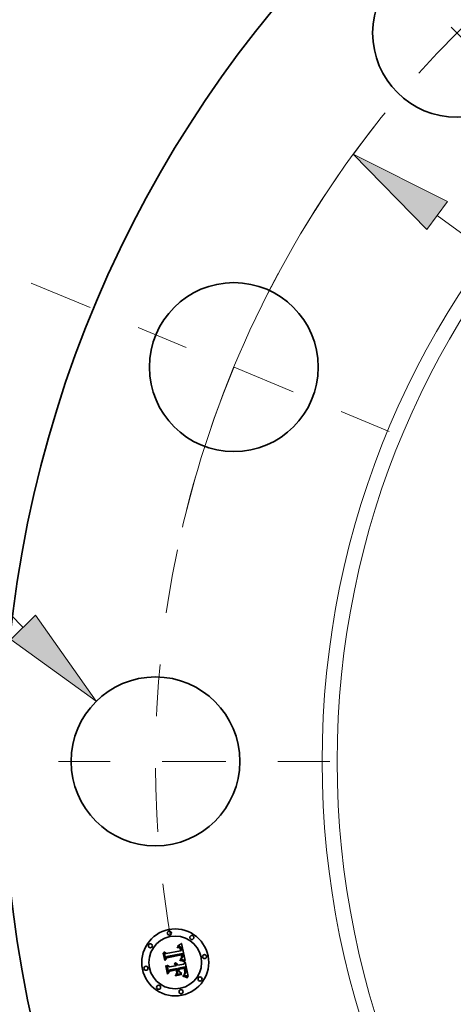
# Model space of a CAD drawing. Extents: x 0 to 10.8, y 0 to 8.3.
# Drawn here: x 1.3 to 2.1, y 5.3 to 7.2 of the extents above; entities that cross this region are included whole.
import ezdxf

# ---------------------------------------------------------------- set-up
doc = ezdxf.new("R2010")
doc.units = 0
doc.header["$MEASUREMENT"] = 0
doc.linetypes.add('DASHDOT', pattern=[18.5, 12, -3, 0.5, -3])
doc.layers.get('0').update_dxf_attribs({"lineweight": 13})

# ---------------------------------------------------------------- blocks, each defined once
blk = doc.blocks.new('BLOCK9')
at = {"color": 7, "lineweight": 13, "ltscale": 0.03937}
blk.add_line((-8.6049, 0.9918), (-9.3119, 1.7073), dxfattribs=at)
blk.add_lwpolyline([(-8.6961, 0.9017), (-8.0643, 0.4446), (-8.5137, 1.0819)], close=True, dxfattribs=at)
blk.add_solid([(-8.6961, 0.9017), (-8.0643, 0.4446), (-8.6961, 0.9017), (-8.5137, 1.0819)], dxfattribs=at)
blk = doc.blocks.new('BLOCK10')
at = {"color": 7, "lineweight": 13, "ltscale": 0.03937}
blk.add_line((-5.5385, 4.0407), (5.5385, -4.0407), dxfattribs=at)
blk.add_lwpolyline([(-5.4629, 4.1442), (-6.1599, 4.494), (-5.614, 3.9371)], close=True, dxfattribs=at)
blk.add_arc((0, 0), 7.625, 141.61127, 165.87993, dxfattribs=at)
blk.add_solid([(-5.4629, 4.1442), (-6.1599, 4.494), (-5.4629, 4.1442), (-5.614, 3.9371)], dxfattribs=at)
blk = doc.blocks.new('BLOCK11')
at = {"color": 7, "linetype": 'DASHDOT', "lineweight": 13, "ltscale": 0.03937}
blk.add_line((-9.2013, 0), (-6.0487, 0), dxfattribs=at)
blk.add_arc((0, 0), 7.625, 168.15558, 191.84442, dxfattribs=at)
blk = doc.blocks.new('BLOCK12')
at = {"color": 7, "linetype": 'DASHDOT', "lineweight": 13, "ltscale": 0.03937}
blk.add_line((-8.5445, 3.5392), (-5.5447, 2.2967), dxfattribs=at)
blk.add_arc((0, 0), 7.625, 145.30065, 169.69936, dxfattribs=at)
blk = doc.blocks.new('BLOCK13')
at = {"color": 7, "linetype": 'DASHDOT', "lineweight": 13, "ltscale": 0.03937}
blk.add_line((-6.5841, 6.5841), (-4.1993, 4.1993), dxfattribs=at)
blk.add_arc((0, 0), 7.625, 122.32861, 147.67139, dxfattribs=at)

msp = doc.modelspace()

# ---------------------------------------------------------------- linework, layer by layer
at = {"color": 7, "lineweight": 35, "ltscale": 2.54283e-05}
msp.add_line((1.6021, 5.3992), (1.6029, 5.3998), dxfattribs=at)
at = {"color": 7, "lineweight": 35, "ltscale": 2.61184e-05}
msp.add_line((1.6029, 5.3998), (1.6037, 5.4005), dxfattribs=at)
at = {"color": 7, "lineweight": 35, "ltscale": 2.68099e-05}
msp.add_line((1.6037, 5.4005), (1.6045, 5.4011), dxfattribs=at)
at = {"color": 7, "lineweight": 35, "ltscale": 0.000842273}
msp.add_line((1.6045, 5.4011), (1.6114, 5.3682), dxfattribs=at)
at = {"color": 7, "lineweight": 35, "ltscale": 2.494e-05}
msp.add_line((1.5694, 5.3822), (1.5701, 5.383), dxfattribs=at)
at = {"color": 7, "lineweight": 35, "ltscale": 0.000359249}
msp.add_line((1.5723, 5.3681), (1.5694, 5.3822), dxfattribs=at)
at = {"color": 7, "lineweight": 35, "ltscale": 0.000336755}
msp.add_line((1.5701, 5.383), (1.5727, 5.3698), dxfattribs=at)
at = {"color": 7, "lineweight": 35, "ltscale": 0.000321282}
msp.add_line((1.5738, 5.3719), (1.5713, 5.3845), dxfattribs=at)
at = {"color": 7, "lineweight": 35, "ltscale": 0.000128268}
msp.add_line((1.5713, 5.3845), (1.5753, 5.3813), dxfattribs=at)
at = {"color": 7, "lineweight": 35, "ltscale": 0.000699514}
msp.add_line((1.5753, 5.3813), (1.6028, 5.3867), dxfattribs=at)
at = {"color": 7, "lineweight": 35, "ltscale": 0.000762136}
msp.add_line((1.6062, 5.3813), (1.5762, 5.3757), dxfattribs=at)
at = {"color": 7, "lineweight": 35, "ltscale": 1.82813e-05}
msp.add_line((1.5963, 5.3931), (1.5961, 5.3939), dxfattribs=at)
at = {"color": 7, "lineweight": 35, "ltscale": 1.60549e-05}
msp.add_line((1.5961, 5.3939), (1.5968, 5.3939), dxfattribs=at)
at = {"color": 7, "lineweight": 35, "ltscale": 1.3981e-05}
msp.add_line((1.5968, 5.3932), (1.5963, 5.3931), dxfattribs=at)
at = {"color": 7, "lineweight": 35, "ltscale": 2.47026e-05}
msp.add_line((1.5968, 5.3954), (1.5974, 5.3962), dxfattribs=at)
at = {"color": 7, "lineweight": 35, "ltscale": 1.71046e-05}
msp.add_line((1.5975, 5.3955), (1.5968, 5.3954), dxfattribs=at)
at = {"color": 7, "lineweight": 35, "ltscale": 1.514e-05}
msp.add_line((1.5968, 5.3939), (1.5974, 5.3939), dxfattribs=at)
at = {"color": 7, "lineweight": 35, "ltscale": 1.31791e-05}
msp.add_line((1.5974, 5.3932), (1.5968, 5.3932), dxfattribs=at)
at = {"color": 7, "lineweight": 35, "ltscale": 2.14086e-05}
msp.add_line((1.5974, 5.3962), (1.5982, 5.3966), dxfattribs=at)
at = {"color": 7, "lineweight": 35, "ltscale": 1.42516e-05}
msp.add_line((1.5974, 5.3939), (1.598, 5.3939), dxfattribs=at)
at = {"color": 7, "lineweight": 35, "ltscale": 1.24061e-05}
msp.add_line((1.5979, 5.3932), (1.5974, 5.3932), dxfattribs=at)
at = {"color": 7, "lineweight": 35, "ltscale": 1.6163e-05}
msp.add_line((1.5981, 5.3956), (1.5975, 5.3955), dxfattribs=at)
at = {"color": 7, "lineweight": 35, "ltscale": 1.167e-05}
msp.add_line((1.5983, 5.3932), (1.5979, 5.3932), dxfattribs=at)
at = {"color": 7, "lineweight": 35, "ltscale": 1.3407e-05}
msp.add_line((1.598, 5.3939), (1.5985, 5.3939), dxfattribs=at)
at = {"color": 7, "lineweight": 35, "ltscale": 1.52536e-05}
msp.add_line((1.5987, 5.3956), (1.5981, 5.3956), dxfattribs=at)
at = {"color": 7, "lineweight": 35, "ltscale": 2.20585e-05}
msp.add_line((1.5982, 5.3966), (1.5989, 5.3971), dxfattribs=at)
at = {"color": 7, "lineweight": 35, "ltscale": 1.09829e-05}
msp.add_line((1.5988, 5.3932), (1.5983, 5.3932), dxfattribs=at)
at = {"color": 7, "lineweight": 35, "ltscale": 1.26073e-05}
msp.add_line((1.5985, 5.3939), (1.599, 5.3938), dxfattribs=at)
at = {"color": 7, "lineweight": 35, "ltscale": 1.44066e-05}
msp.add_line((1.5993, 5.3956), (1.5987, 5.3956), dxfattribs=at)
at = {"color": 7, "lineweight": 35, "ltscale": 2.00786e-05}
msp.add_line((1.5995, 5.393), (1.5988, 5.3932), dxfattribs=at)
at = {"color": 7, "lineweight": 35, "ltscale": 2.27114e-05}
msp.add_line((1.5989, 5.3971), (1.5997, 5.3976), dxfattribs=at)
at = {"color": 7, "lineweight": 35, "ltscale": 1.18561e-05}
msp.add_line((1.599, 5.3938), (1.5995, 5.3937), dxfattribs=at)
at = {"color": 7, "lineweight": 35, "ltscale": 1.36115e-05}
msp.add_line((1.5998, 5.3955), (1.5993, 5.3956), dxfattribs=at)
at = {"color": 7, "lineweight": 35, "ltscale": 1.11715e-05}
msp.add_line((1.5995, 5.3937), (1.5999, 5.3936), dxfattribs=at)
at = {"color": 7, "lineweight": 35, "ltscale": 1.80363e-05}
msp.add_line((1.6002, 5.3927), (1.5995, 5.393), dxfattribs=at)
at = {"color": 7, "lineweight": 35, "ltscale": 2.33768e-05}
msp.add_line((1.5997, 5.3976), (1.6005, 5.3981), dxfattribs=at)
at = {"color": 7, "lineweight": 35, "ltscale": 1.28855e-05}
msp.add_line((1.6003, 5.3954), (1.5998, 5.3955), dxfattribs=at)
at = {"color": 7, "lineweight": 35, "ltscale": 1.05779e-05}
msp.add_line((1.5999, 5.3936), (1.6003, 5.3935), dxfattribs=at)
at = {"color": 7, "lineweight": 35, "ltscale": 1.69366e-05}
msp.add_line((1.6008, 5.3923), (1.6002, 5.3927), dxfattribs=at)
at = {"color": 7, "lineweight": 35, "ltscale": 1.22613e-05}
msp.add_line((1.6008, 5.3953), (1.6003, 5.3954), dxfattribs=at)
at = {"color": 7, "lineweight": 35, "ltscale": 1.0059e-05}
msp.add_line((1.6003, 5.3935), (1.6006, 5.3933), dxfattribs=at)
at = {"color": 7, "lineweight": 35, "ltscale": 2.40503e-05}
msp.add_line((1.6005, 5.3981), (1.6012, 5.3986), dxfattribs=at)
at = {"color": 7, "lineweight": 35, "ltscale": 1.92617e-05}
msp.add_line((1.6006, 5.3933), (1.6013, 5.3928), dxfattribs=at)
at = {"color": 7, "lineweight": 35, "ltscale": 1.17137e-05}
msp.add_line((1.6012, 5.3951), (1.6008, 5.3953), dxfattribs=at)
at = {"color": 7, "lineweight": 35, "ltscale": 1.80515e-05}
msp.add_line((1.6012, 5.3917), (1.6008, 5.3923), dxfattribs=at)
at = {"color": 7, "lineweight": 35, "ltscale": 2.47403e-05}
msp.add_line((1.6012, 5.3986), (1.6021, 5.3992), dxfattribs=at)
at = {"color": 7, "lineweight": 35, "ltscale": 1.12963e-05}
msp.add_line((1.6016, 5.3949), (1.6012, 5.3951), dxfattribs=at)
at = {"color": 7, "lineweight": 35, "ltscale": 9.76447e-06}
msp.add_line((1.6015, 5.3914), (1.6012, 5.3917), dxfattribs=at)
at = {"color": 7, "lineweight": 35, "ltscale": 9.96495e-06}
msp.add_line((1.6013, 5.3928), (1.6015, 5.3926), dxfattribs=at)
at = {"color": 7, "lineweight": 35, "ltscale": 1.04321e-05}
msp.add_line((1.6015, 5.3926), (1.6018, 5.3922), dxfattribs=at)
at = {"color": 7, "lineweight": 35, "ltscale": 1.03701e-05}
msp.add_line((1.6017, 5.3911), (1.6015, 5.3914), dxfattribs=at)
at = {"color": 7, "lineweight": 35, "ltscale": 1.09977e-05}
msp.add_line((1.602, 5.3947), (1.6016, 5.3949), dxfattribs=at)
at = {"color": 7, "lineweight": 35, "ltscale": 1.10178e-05}
msp.add_line((1.6018, 5.3907), (1.6017, 5.3911), dxfattribs=at)
at = {"color": 7, "lineweight": 35, "ltscale": 1.09673e-05}
msp.add_line((1.6018, 5.3922), (1.6021, 5.3919), dxfattribs=at)
at = {"color": 7, "lineweight": 35, "ltscale": 1.17254e-05}
msp.add_line((1.602, 5.3902), (1.6018, 5.3907), dxfattribs=at)
at = {"color": 7, "lineweight": 35, "ltscale": 1.10345e-05}
msp.add_line((1.6024, 5.3944), (1.602, 5.3947), dxfattribs=at)
at = {"color": 7, "lineweight": 35, "ltscale": 1.24737e-05}
msp.add_line((1.6022, 5.3897), (1.602, 5.3902), dxfattribs=at)
at = {"color": 7, "lineweight": 35, "ltscale": 1.15966e-05}
msp.add_line((1.6021, 5.3919), (1.6023, 5.3915), dxfattribs=at)
at = {"color": 7, "lineweight": 35, "ltscale": 1.32579e-05}
msp.add_line((1.6023, 5.3892), (1.6022, 5.3897), dxfattribs=at)
at = {"color": 7, "lineweight": 35, "ltscale": 1.23039e-05}
msp.add_line((1.6023, 5.3915), (1.6025, 5.391), dxfattribs=at)
at = {"color": 7, "lineweight": 35, "ltscale": 1.40625e-05}
msp.add_line((1.6024, 5.3887), (1.6023, 5.3892), dxfattribs=at)
at = {"color": 7, "lineweight": 35, "ltscale": 1.14118e-05}
msp.add_line((1.6027, 5.3941), (1.6024, 5.3944), dxfattribs=at)
at = {"color": 7, "lineweight": 35, "ltscale": 4.99153e-05}
msp.add_line((1.6028, 5.3867), (1.6024, 5.3887), dxfattribs=at)
at = {"color": 7, "lineweight": 35, "ltscale": 1.30577e-05}
msp.add_line((1.6025, 5.391), (1.6027, 5.3905), dxfattribs=at)
at = {"color": 7, "lineweight": 35, "ltscale": 1.19148e-05}
msp.add_line((1.603, 5.3937), (1.6027, 5.3941), dxfattribs=at)
at = {"color": 7, "lineweight": 35, "ltscale": 1.38521e-05}
msp.add_line((1.6027, 5.3905), (1.6028, 5.39), dxfattribs=at)
at = {"color": 7, "lineweight": 35, "ltscale": 1.47055e-05}
msp.add_line((1.6028, 5.39), (1.603, 5.3894), dxfattribs=at)
at = {"color": 7, "lineweight": 35, "ltscale": 1.251e-05}
msp.add_line((1.6033, 5.3933), (1.603, 5.3937), dxfattribs=at)
at = {"color": 7, "lineweight": 35, "ltscale": 1.55741e-05}
msp.add_line((1.603, 5.3894), (1.6031, 5.3888), dxfattribs=at)
at = {"color": 7, "lineweight": 35, "ltscale": 4.21843e-05}
msp.add_line((1.6031, 5.3888), (1.6034, 5.3872), dxfattribs=at)
at = {"color": 7, "lineweight": 35, "ltscale": 1.3209e-05}
msp.add_line((1.6035, 5.3928), (1.6033, 5.3933), dxfattribs=at)
at = {"color": 7, "lineweight": 35, "ltscale": 3.53038e-05}
msp.add_line((1.6034, 5.3872), (1.6048, 5.3871), dxfattribs=at)
at = {"color": 7, "lineweight": 35, "ltscale": 1.39805e-05}
msp.add_line((1.6037, 5.3923), (1.6035, 5.3928), dxfattribs=at)
at = {"color": 7, "lineweight": 35, "ltscale": 1.48323e-05}
msp.add_line((1.604, 5.3918), (1.6037, 5.3923), dxfattribs=at)
at = {"color": 7, "lineweight": 35, "ltscale": 1.57096e-05}
msp.add_line((1.6042, 5.3912), (1.604, 5.3918), dxfattribs=at)
at = {"color": 7, "lineweight": 35, "ltscale": 1.66602e-05}
msp.add_line((1.6043, 5.3905), (1.6042, 5.3912), dxfattribs=at)
at = {"color": 7, "lineweight": 35, "ltscale": 1.76319e-05}
msp.add_line((1.6045, 5.3898), (1.6043, 5.3905), dxfattribs=at)
at = {"color": 7, "lineweight": 35, "ltscale": 1.30758e-05}
msp.add_line((1.6046, 5.3893), (1.6045, 5.3898), dxfattribs=at)
at = {"color": 7, "lineweight": 35, "ltscale": 1.33671e-05}
msp.add_line((1.6047, 5.3888), (1.6046, 5.3893), dxfattribs=at)
at = {"color": 7, "lineweight": 35, "ltscale": 1.36666e-05}
msp.add_line((1.6047, 5.3883), (1.6047, 5.3888), dxfattribs=at)
at = {"color": 7, "lineweight": 35, "ltscale": 1.39729e-05}
msp.add_line((1.6048, 5.3877), (1.6047, 5.3883), dxfattribs=at)
at = {"color": 7, "lineweight": 35, "ltscale": 1.42772e-05}
msp.add_line((1.6048, 5.3871), (1.6048, 5.3877), dxfattribs=at)
at = {"color": 7, "lineweight": 35, "ltscale": 1.26961e-05}
msp.add_line((1.6063, 5.3809), (1.6062, 5.3813), dxfattribs=at)
at = {"color": 7, "lineweight": 35, "ltscale": 1.26801e-05}
msp.add_line((1.6064, 5.3804), (1.6063, 5.3809), dxfattribs=at)
at = {"color": 7, "lineweight": 35, "ltscale": 0.000173103}
msp.add_line((1.5766, 5.3735), (1.5723, 5.3681), dxfattribs=at)
at = {"color": 7, "lineweight": 35, "ltscale": 0.00014299}
msp.add_line((1.5727, 5.3698), (1.5762, 5.3743), dxfattribs=at)
at = {"color": 7, "lineweight": 35, "ltscale": 0.000112934}
msp.add_line((1.5762, 5.3757), (1.5738, 5.3719), dxfattribs=at)
at = {"color": 7, "lineweight": 35, "ltscale": 0.000732566}
msp.add_line((1.5762, 5.3743), (1.6049, 5.38), dxfattribs=at)
at = {"color": 7, "lineweight": 35, "ltscale": 0.000706963}
msp.add_line((1.6043, 5.379), (1.5766, 5.3735), dxfattribs=at)
at = {"color": 7, "lineweight": 35, "ltscale": 1.99079e-05}
msp.add_line((1.5907, 5.3614), (1.5912, 5.3621), dxfattribs=at)
at = {"color": 7, "lineweight": 35, "ltscale": 1.20033e-05}
msp.add_line((1.5912, 5.3621), (1.5916, 5.3618), dxfattribs=at)
at = {"color": 7, "lineweight": 35, "ltscale": 1.17841e-05}
msp.add_line((1.5916, 5.3618), (1.592, 5.3615), dxfattribs=at)
at = {"color": 7, "lineweight": 35, "ltscale": 1.22817e-05}
msp.add_line((1.592, 5.3633), (1.5924, 5.3636), dxfattribs=at)
at = {"color": 7, "lineweight": 35, "ltscale": 1.40606e-05}
msp.add_line((1.5925, 5.363), (1.592, 5.3633), dxfattribs=at)
at = {"color": 7, "lineweight": 35, "ltscale": 1.8837e-05}
msp.add_line((1.5924, 5.3636), (1.5932, 5.3634), dxfattribs=at)
at = {"color": 7, "lineweight": 35, "ltscale": 1.35797e-05}
msp.add_line((1.5929, 5.3626), (1.5925, 5.363), dxfattribs=at)
at = {"color": 7, "lineweight": 35, "ltscale": 1.31633e-05}
msp.add_line((1.5933, 5.3623), (1.5929, 5.3626), dxfattribs=at)
at = {"color": 7, "lineweight": 35, "ltscale": 1.79757e-05}
msp.add_line((1.5932, 5.3634), (1.5938, 5.3632), dxfattribs=at)
at = {"color": 7, "lineweight": 35, "ltscale": 1.28301e-05}
msp.add_line((1.5937, 5.3619), (1.5933, 5.3623), dxfattribs=at)
at = {"color": 7, "lineweight": 35, "ltscale": 1.25954e-05}
msp.add_line((1.594, 5.3615), (1.5937, 5.3619), dxfattribs=at)
at = {"color": 7, "lineweight": 35, "ltscale": 1.73866e-05}
msp.add_line((1.5938, 5.3632), (1.5945, 5.3629), dxfattribs=at)
at = {"color": 7, "lineweight": 35, "ltscale": 1.70663e-05}
msp.add_line((1.5945, 5.3629), (1.5951, 5.3626), dxfattribs=at)
at = {"color": 7, "lineweight": 35, "ltscale": 1.70343e-05}
msp.add_line((1.5951, 5.3626), (1.5956, 5.3621), dxfattribs=at)
at = {"color": 7, "lineweight": 35, "ltscale": 1.72904e-05}
msp.add_line((1.5956, 5.3621), (1.5961, 5.3616), dxfattribs=at)
at = {"color": 7, "lineweight": 35, "ltscale": 1.78462e-05}
msp.add_line((1.5961, 5.3616), (1.5965, 5.361), dxfattribs=at)
at = {"color": 7, "lineweight": 35, "ltscale": 1.93454e-05}
msp.add_line((1.6011, 5.3685), (1.6012, 5.3692), dxfattribs=at)
at = {"color": 7, "lineweight": 35, "ltscale": 2.98268e-05}
msp.add_line((1.6023, 5.3683), (1.6011, 5.3685), dxfattribs=at)
at = {"color": 7, "lineweight": 35, "ltscale": 3.67295e-05}
msp.add_line((1.6012, 5.3692), (1.6027, 5.369), dxfattribs=at)
at = {"color": 7, "lineweight": 35, "ltscale": 1.49124e-05}
msp.add_line((1.6022, 5.3705), (1.6026, 5.371), dxfattribs=at)
at = {"color": 7, "lineweight": 35, "ltscale": 1.39463e-05}
msp.add_line((1.6028, 5.3704), (1.6022, 5.3705), dxfattribs=at)
at = {"color": 7, "lineweight": 35, "ltscale": 2.82751e-05}
msp.add_line((1.6034, 5.3681), (1.6023, 5.3683), dxfattribs=at)
at = {"color": 7, "lineweight": 35, "ltscale": 1.6103e-05}
msp.add_line((1.6026, 5.371), (1.6031, 5.3713), dxfattribs=at)
at = {"color": 7, "lineweight": 35, "ltscale": 2.83849e-05}
msp.add_line((1.6027, 5.369), (1.6038, 5.3688), dxfattribs=at)
at = {"color": 7, "lineweight": 35, "ltscale": 1.35292e-05}
msp.add_line((1.6033, 5.3704), (1.6028, 5.3704), dxfattribs=at)
at = {"color": 7, "lineweight": 35, "ltscale": 1.52669e-05}
msp.add_line((1.6031, 5.3713), (1.6037, 5.3716), dxfattribs=at)
at = {"color": 7, "lineweight": 35, "ltscale": 1.31309e-05}
msp.add_line((1.6038, 5.3703), (1.6033, 5.3704), dxfattribs=at)
at = {"color": 7, "lineweight": 35, "ltscale": 2.6729e-05}
msp.add_line((1.6045, 5.3678), (1.6034, 5.3681), dxfattribs=at)
at = {"color": 7, "lineweight": 35, "ltscale": 1.44409e-05}
msp.add_line((1.6037, 5.3716), (1.6042, 5.3719), dxfattribs=at)
at = {"color": 7, "lineweight": 35, "ltscale": 1.2733e-05}
msp.add_line((1.6043, 5.3702), (1.6038, 5.3703), dxfattribs=at)
at = {"color": 7, "lineweight": 35, "ltscale": 2.67165e-05}
msp.add_line((1.6038, 5.3688), (1.6049, 5.3686), dxfattribs=at)
at = {"color": 7, "lineweight": 35, "ltscale": 1.28754e-05}
msp.add_line((1.6042, 5.3726), (1.6044, 5.3731), dxfattribs=at)
at = {"color": 7, "lineweight": 35, "ltscale": 7.04248e-06}
msp.add_line((1.6044, 5.3728), (1.6042, 5.3726), dxfattribs=at)
at = {"color": 7, "lineweight": 35, "ltscale": 1.36515e-05}
msp.add_line((1.6042, 5.3719), (1.6046, 5.3722), dxfattribs=at)
at = {"color": 7, "lineweight": 35, "ltscale": 1.03782e-05}
msp.add_line((1.6044, 5.3786), (1.6043, 5.379), dxfattribs=at)
at = {"color": 7, "lineweight": 35, "ltscale": 1.23389e-05}
msp.add_line((1.6048, 5.3701), (1.6043, 5.3702), dxfattribs=at)
at = {"color": 7, "lineweight": 35, "ltscale": 1.00973e-05}
msp.add_line((1.6045, 5.3782), (1.6044, 5.3786), dxfattribs=at)
at = {"color": 7, "lineweight": 35, "ltscale": 1.28525e-05}
msp.add_line((1.6044, 5.3731), (1.6045, 5.3736), dxfattribs=at)
at = {"color": 7, "lineweight": 35, "ltscale": 1.33468e-05}
msp.add_line((1.6048, 5.3731), (1.6044, 5.3728), dxfattribs=at)
at = {"color": 7, "lineweight": 35, "ltscale": 9.82993e-06}
msp.add_line((1.6046, 5.3778), (1.6045, 5.3782), dxfattribs=at)
at = {"color": 7, "lineweight": 35, "ltscale": 1.28696e-05}
msp.add_line((1.6045, 5.3736), (1.6047, 5.3741), dxfattribs=at)
at = {"color": 7, "lineweight": 35, "ltscale": 2.51929e-05}
msp.add_line((1.6055, 5.3676), (1.6045, 5.3678), dxfattribs=at)
at = {"color": 7, "lineweight": 35, "ltscale": 1.42978e-05}
msp.add_line((1.6047, 5.3773), (1.6046, 5.3778), dxfattribs=at)
at = {"color": 7, "lineweight": 35, "ltscale": 1.28857e-05}
msp.add_line((1.6046, 5.3722), (1.605, 5.3725), dxfattribs=at)
at = {"color": 7, "lineweight": 35, "ltscale": 1.39829e-05}
msp.add_line((1.6048, 5.3767), (1.6047, 5.3773), dxfattribs=at)
at = {"color": 7, "lineweight": 35, "ltscale": 1.30543e-05}
msp.add_line((1.6047, 5.3746), (1.6048, 5.3751), dxfattribs=at)
at = {"color": 7, "lineweight": 35, "ltscale": 1.29441e-05}
msp.add_line((1.6047, 5.3741), (1.6047, 5.3746), dxfattribs=at)
at = {"color": 7, "lineweight": 35, "ltscale": 1.36753e-05}
msp.add_line((1.6048, 5.3762), (1.6048, 5.3767), dxfattribs=at)
at = {"color": 7, "lineweight": 35, "ltscale": 1.34282e-05}
msp.add_line((1.6048, 5.3756), (1.6048, 5.3762), dxfattribs=at)
at = {"color": 7, "lineweight": 35, "ltscale": 1.3226e-05}
msp.add_line((1.6048, 5.3751), (1.6048, 5.3756), dxfattribs=at)
at = {"color": 7, "lineweight": 35, "ltscale": 1.25914e-05}
msp.add_line((1.6051, 5.3735), (1.6048, 5.3731), dxfattribs=at)
at = {"color": 7, "lineweight": 35, "ltscale": 1.1949e-05}
msp.add_line((1.6053, 5.37), (1.6048, 5.3701), dxfattribs=at)
at = {"color": 7, "lineweight": 35, "ltscale": 3.7973e-05}
msp.add_line((1.6049, 5.38), (1.6052, 5.3785), dxfattribs=at)
at = {"color": 7, "lineweight": 35, "ltscale": 2.5055e-05}
msp.add_line((1.6049, 5.3686), (1.6058, 5.3684), dxfattribs=at)
at = {"color": 7, "lineweight": 35, "ltscale": 1.21843e-05}
msp.add_line((1.605, 5.3725), (1.6054, 5.3728), dxfattribs=at)
at = {"color": 7, "lineweight": 35, "ltscale": 1.21328e-05}
msp.add_line((1.6054, 5.374), (1.6051, 5.3735), dxfattribs=at)
at = {"color": 7, "lineweight": 35, "ltscale": 1.3241e-05}
msp.add_line((1.6052, 5.3785), (1.6053, 5.378), dxfattribs=at)
at = {"color": 7, "lineweight": 35, "ltscale": 1.24549e-05}
msp.add_line((1.6053, 5.378), (1.6054, 5.3775), dxfattribs=at)
at = {"color": 7, "lineweight": 35, "ltscale": 1.15549e-05}
msp.add_line((1.6057, 5.3699), (1.6053, 5.37), dxfattribs=at)
at = {"color": 7, "lineweight": 35, "ltscale": 1.1664e-05}
msp.add_line((1.6054, 5.3775), (1.6055, 5.377), dxfattribs=at)
at = {"color": 7, "lineweight": 35, "ltscale": 1.20047e-05}
msp.add_line((1.6055, 5.3744), (1.6054, 5.374), dxfattribs=at)
at = {"color": 7, "lineweight": 35, "ltscale": 1.15147e-05}
msp.add_line((1.6054, 5.3728), (1.6057, 5.3731), dxfattribs=at)
at = {"color": 7, "lineweight": 35, "ltscale": 1.08784e-05}
msp.add_line((1.6055, 5.377), (1.6056, 5.3766), dxfattribs=at)
at = {"color": 7, "lineweight": 35, "ltscale": 1.24777e-05}
msp.add_line((1.6056, 5.3749), (1.6055, 5.3744), dxfattribs=at)
at = {"color": 7, "lineweight": 35, "ltscale": 2.36753e-05}
msp.add_line((1.6064, 5.3674), (1.6055, 5.3676), dxfattribs=at)
at = {"color": 7, "lineweight": 35, "ltscale": 1.01198e-05}
msp.add_line((1.6056, 5.3766), (1.6056, 5.3762), dxfattribs=at)
at = {"color": 7, "lineweight": 35, "ltscale": 1.79364e-05}
msp.add_line((1.6056, 5.3762), (1.6056, 5.3755), dxfattribs=at)
at = {"color": 7, "lineweight": 35, "ltscale": 1.49789e-05}
msp.add_line((1.6056, 5.3755), (1.6056, 5.3749), dxfattribs=at)
at = {"color": 7, "lineweight": 35, "ltscale": 1.0921e-05}
msp.add_line((1.6057, 5.3731), (1.606, 5.3735), dxfattribs=at)
at = {"color": 7, "lineweight": 35, "ltscale": 1.1179e-05}
msp.add_line((1.6062, 5.3698), (1.6057, 5.3699), dxfattribs=at)
at = {"color": 7, "lineweight": 35, "ltscale": 2.3419e-05}
msp.add_line((1.6058, 5.3684), (1.6067, 5.3682), dxfattribs=at)
at = {"color": 7, "lineweight": 35, "ltscale": 1.03796e-05}
msp.add_line((1.606, 5.3735), (1.6063, 5.3738), dxfattribs=at)
at = {"color": 7, "lineweight": 35, "ltscale": 1.08049e-05}
msp.add_line((1.6066, 5.3697), (1.6062, 5.3698), dxfattribs=at)
at = {"color": 7, "lineweight": 35, "ltscale": 9.93228e-06}
msp.add_line((1.6063, 5.3738), (1.6065, 5.3741), dxfattribs=at)
at = {"color": 7, "lineweight": 35, "ltscale": 1.26677e-05}
msp.add_line((1.6066, 5.3799), (1.6064, 5.3804), dxfattribs=at)
at = {"color": 7, "lineweight": 35, "ltscale": 2.21694e-05}
msp.add_line((1.6072, 5.3671), (1.6064, 5.3674), dxfattribs=at)
at = {"color": 7, "lineweight": 35, "ltscale": 9.86126e-06}
msp.add_line((1.6065, 5.3741), (1.6066, 5.3745), dxfattribs=at)
at = {"color": 7, "lineweight": 35, "ltscale": 1.26601e-05}
msp.add_line((1.6067, 5.3794), (1.6066, 5.3799), dxfattribs=at)
at = {"color": 7, "lineweight": 35, "ltscale": 1.01782e-05}
msp.add_line((1.6066, 5.3745), (1.6068, 5.3749), dxfattribs=at)
at = {"color": 7, "lineweight": 35, "ltscale": 1.04457e-05}
msp.add_line((1.607, 5.3696), (1.6066, 5.3697), dxfattribs=at)
at = {"color": 7, "lineweight": 35, "ltscale": 1.2656e-05}
msp.add_line((1.6068, 5.3789), (1.6067, 5.3794), dxfattribs=at)
at = {"color": 7, "lineweight": 35, "ltscale": 2.17951e-05}
msp.add_line((1.6067, 5.3682), (1.6076, 5.3679), dxfattribs=at)
at = {"color": 7, "lineweight": 35, "ltscale": 1.5067e-05}
msp.add_line((1.6069, 5.3783), (1.6068, 5.3789), dxfattribs=at)
at = {"color": 7, "lineweight": 35, "ltscale": 1.05786e-05}
msp.add_line((1.6068, 5.3749), (1.6069, 5.3753), dxfattribs=at)
at = {"color": 7, "lineweight": 35, "ltscale": 1.43047e-05}
msp.add_line((1.607, 5.3777), (1.6069, 5.3783), dxfattribs=at)
at = {"color": 7, "lineweight": 35, "ltscale": 1.1061e-05}
msp.add_line((1.6069, 5.3753), (1.607, 5.3757), dxfattribs=at)
at = {"color": 7, "lineweight": 35, "ltscale": 1.3572e-05}
msp.add_line((1.607, 5.3772), (1.607, 5.3777), dxfattribs=at)
at = {"color": 7, "lineweight": 35, "ltscale": 1.28681e-05}
msp.add_line((1.607, 5.3767), (1.607, 5.3772), dxfattribs=at)
at = {"color": 7, "lineweight": 35, "ltscale": 1.22175e-05}
msp.add_line((1.607, 5.3762), (1.607, 5.3767), dxfattribs=at)
at = {"color": 7, "lineweight": 35, "ltscale": 1.16056e-05}
msp.add_line((1.607, 5.3757), (1.607, 5.3762), dxfattribs=at)
at = {"color": 7, "lineweight": 35, "ltscale": 0.000103876}
msp.add_line((1.6109, 5.3683), (1.607, 5.3696), dxfattribs=at)
at = {"color": 7, "lineweight": 35, "ltscale": 2.0692e-05}
msp.add_line((1.608, 5.3669), (1.6072, 5.3671), dxfattribs=at)
at = {"color": 7, "lineweight": 35, "ltscale": 2.02058e-05}
msp.add_line((1.6076, 5.3679), (1.6084, 5.3677), dxfattribs=at)
at = {"color": 7, "lineweight": 35, "ltscale": 1.9221e-05}
msp.add_line((1.6087, 5.3666), (1.608, 5.3669), dxfattribs=at)
at = {"color": 7, "lineweight": 35, "ltscale": 1.86536e-05}
msp.add_line((1.6084, 5.3677), (1.609, 5.3674), dxfattribs=at)
at = {"color": 7, "lineweight": 35, "ltscale": 1.77934e-05}
msp.add_line((1.6094, 5.3664), (1.6087, 5.3666), dxfattribs=at)
at = {"color": 7, "lineweight": 35, "ltscale": 1.71348e-05}
msp.add_line((1.609, 5.3674), (1.6097, 5.3671), dxfattribs=at)
at = {"color": 7, "lineweight": 35, "ltscale": 0.000131281}
msp.add_line((1.6091, 5.3612), (1.6119, 5.3656), dxfattribs=at)
at = {"color": 7, "lineweight": 35, "ltscale": 1.64038e-05}
msp.add_line((1.61, 5.3661), (1.6094, 5.3664), dxfattribs=at)
at = {"color": 7, "lineweight": 35, "ltscale": 1.56625e-05}
msp.add_line((1.6097, 5.3671), (1.6102, 5.3668), dxfattribs=at)
at = {"color": 7, "lineweight": 35, "ltscale": 2.01363e-05}
msp.add_line((1.6102, 5.3668), (1.61, 5.3661), dxfattribs=at)
at = {"color": 7, "lineweight": 35, "ltscale": 1.13262e-05}
msp.add_line((1.6114, 5.3682), (1.6109, 5.3683), dxfattribs=at)
at = {"color": 7, "lineweight": 35, "ltscale": 0.000729758}
msp.add_line((1.6119, 5.3656), (1.6176, 5.337), dxfattribs=at)
at = {"color": 7, "lineweight": 35, "ltscale": 2.5866e-05}
msp.add_line((1.5743, 5.3576), (1.5749, 5.3585), dxfattribs=at)
at = {"color": 7, "lineweight": 35, "ltscale": 0.000407063}
msp.add_line((1.5775, 5.3417), (1.5743, 5.3576), dxfattribs=at)
at = {"color": 7, "lineweight": 35, "ltscale": 0.000385262}
msp.add_line((1.5749, 5.3585), (1.5779, 5.3434), dxfattribs=at)
at = {"color": 7, "lineweight": 35, "ltscale": 0.000345189}
msp.add_line((1.5794, 5.3459), (1.5767, 5.3594), dxfattribs=at)
at = {"color": 7, "lineweight": 35, "ltscale": 0.00014657}
msp.add_line((1.5767, 5.3594), (1.5812, 5.3556), dxfattribs=at)
at = {"color": 7, "lineweight": 35, "ltscale": 0.000196984}
msp.add_line((1.5826, 5.3477), (1.5775, 5.3417), dxfattribs=at)
at = {"color": 7, "lineweight": 35, "ltscale": 0.000161949}
msp.add_line((1.5779, 5.3434), (1.5821, 5.3483), dxfattribs=at)
at = {"color": 7, "lineweight": 35, "ltscale": 0.000128258}
msp.add_line((1.5823, 5.3501), (1.5794, 5.3459), dxfattribs=at)
at = {"color": 7, "lineweight": 35, "ltscale": 0.000302309}
msp.add_line((1.5812, 5.3556), (1.5931, 5.358), dxfattribs=at)
at = {"color": 7, "lineweight": 35, "ltscale": 0.000328322}
msp.add_line((1.5821, 5.3483), (1.595, 5.3509), dxfattribs=at)
at = {"color": 7, "lineweight": 35, "ltscale": 0.000354335}
msp.add_line((1.5962, 5.3529), (1.5823, 5.3501), dxfattribs=at)
at = {"color": 7, "lineweight": 35, "ltscale": 0.000300895}
msp.add_line((1.5944, 5.3501), (1.5826, 5.3477), dxfattribs=at)
at = {"color": 7, "lineweight": 35, "ltscale": 1.13546e-05}
msp.add_line((1.5911, 5.3611), (1.5907, 5.3614), dxfattribs=at)
at = {"color": 7, "lineweight": 35, "ltscale": 1.10078e-05}
msp.add_line((1.5914, 5.3609), (1.5911, 5.3611), dxfattribs=at)
at = {"color": 7, "lineweight": 35, "ltscale": 1.07345e-05}
msp.add_line((1.5917, 5.3606), (1.5914, 5.3609), dxfattribs=at)
at = {"color": 7, "lineweight": 35, "ltscale": 1.05301e-05}
msp.add_line((1.592, 5.3603), (1.5917, 5.3606), dxfattribs=at)
at = {"color": 7, "lineweight": 35, "ltscale": 1.16413e-05}
msp.add_line((1.592, 5.3615), (1.5923, 5.3612), dxfattribs=at)
at = {"color": 7, "lineweight": 35, "ltscale": 1.03703e-05}
msp.add_line((1.5923, 5.3599), (1.592, 5.3603), dxfattribs=at)
at = {"color": 7, "lineweight": 35, "ltscale": 1.16137e-05}
msp.add_line((1.5923, 5.3612), (1.5926, 5.3608), dxfattribs=at)
at = {"color": 7, "lineweight": 35, "ltscale": 1.02979e-05}
msp.add_line((1.5925, 5.3596), (1.5923, 5.3599), dxfattribs=at)
at = {"color": 7, "lineweight": 35, "ltscale": 1.03003e-05}
msp.add_line((1.5927, 5.3592), (1.5925, 5.3596), dxfattribs=at)
at = {"color": 7, "lineweight": 35, "ltscale": 1.16591e-05}
msp.add_line((1.5926, 5.3608), (1.5929, 5.3605), dxfattribs=at)
at = {"color": 7, "lineweight": 35, "ltscale": 1.03618e-05}
msp.add_line((1.5928, 5.3588), (1.5927, 5.3592), dxfattribs=at)
at = {"color": 7, "lineweight": 35, "ltscale": 1.04938e-05}
msp.add_line((1.593, 5.3584), (1.5928, 5.3588), dxfattribs=at)
at = {"color": 7, "lineweight": 35, "ltscale": 1.18044e-05}
msp.add_line((1.5929, 5.3605), (1.5931, 5.36), dxfattribs=at)
at = {"color": 7, "lineweight": 35, "ltscale": 1.07036e-05}
msp.add_line((1.5931, 5.358), (1.593, 5.3584), dxfattribs=at)
at = {"color": 7, "lineweight": 35, "ltscale": 1.20505e-05}
msp.add_line((1.5931, 5.36), (1.5934, 5.3596), dxfattribs=at)
at = {"color": 7, "lineweight": 35, "ltscale": 1.23729e-05}
msp.add_line((1.5934, 5.3596), (1.5935, 5.3592), dxfattribs=at)
at = {"color": 7, "lineweight": 35, "ltscale": 1.27666e-05}
msp.add_line((1.5935, 5.3592), (1.5937, 5.3587), dxfattribs=at)
at = {"color": 7, "lineweight": 35, "ltscale": 1.32383e-05}
msp.add_line((1.5937, 5.3587), (1.5938, 5.3582), dxfattribs=at)
at = {"color": 7, "lineweight": 35, "ltscale": 3.30427e-05}
msp.add_line((1.5938, 5.3582), (1.5951, 5.3584), dxfattribs=at)
at = {"color": 7, "lineweight": 35, "ltscale": 0.000166045}
msp.add_line((1.5938, 5.341), (1.5975, 5.3466), dxfattribs=at)
at = {"color": 7, "lineweight": 35, "ltscale": 0.000294577}
msp.add_line((1.6054, 5.3433), (1.5938, 5.341), dxfattribs=at)
at = {"color": 7, "lineweight": 35, "ltscale": 1.24635e-05}
msp.add_line((1.5943, 5.3611), (1.594, 5.3615), dxfattribs=at)
at = {"color": 7, "lineweight": 35, "ltscale": 1.24209e-05}
msp.add_line((1.5945, 5.3607), (1.5943, 5.3611), dxfattribs=at)
at = {"color": 7, "lineweight": 35, "ltscale": 0.000144125}
msp.add_line((1.5955, 5.3444), (1.5944, 5.3501), dxfattribs=at)
at = {"color": 7, "lineweight": 35, "ltscale": 1.24864e-05}
msp.add_line((1.5947, 5.3602), (1.5945, 5.3607), dxfattribs=at)
at = {"color": 7, "lineweight": 35, "ltscale": 1.26497e-05}
msp.add_line((1.5949, 5.3598), (1.5947, 5.3602), dxfattribs=at)
at = {"color": 7, "lineweight": 35, "ltscale": 1.29201e-05}
msp.add_line((1.595, 5.3593), (1.5949, 5.3598), dxfattribs=at)
at = {"color": 7, "lineweight": 35, "ltscale": 1.06396e-05}
msp.add_line((1.5951, 5.3588), (1.595, 5.3593), dxfattribs=at)
at = {"color": 7, "lineweight": 35, "ltscale": 0.000141307}
msp.add_line((1.595, 5.3509), (1.5961, 5.3454), dxfattribs=at)
at = {"color": 7, "lineweight": 35, "ltscale": 1.05001e-05}
msp.add_line((1.5951, 5.3584), (1.5951, 5.3588), dxfattribs=at)
at = {"color": 7, "lineweight": 35, "ltscale": 2.78568e-05}
msp.add_line((1.5961, 5.3454), (1.5955, 5.3444), dxfattribs=at)
at = {"color": 7, "lineweight": 35, "ltscale": 0.000160992}
msp.add_line((1.5975, 5.3466), (1.5962, 5.3529), dxfattribs=at)
at = {"color": 7, "lineweight": 35, "ltscale": 1.86598e-05}
msp.add_line((1.5965, 5.361), (1.5968, 5.3604), dxfattribs=at)
at = {"color": 7, "lineweight": 35, "ltscale": 1.96767e-05}
msp.add_line((1.5968, 5.3604), (1.5972, 5.3597), dxfattribs=at)
at = {"color": 7, "lineweight": 35, "ltscale": 2.09096e-05}
msp.add_line((1.5972, 5.3597), (1.5974, 5.3589), dxfattribs=at)
at = {"color": 7, "lineweight": 35, "ltscale": 0.000296683}
msp.add_line((1.5974, 5.3589), (1.6091, 5.3612), dxfattribs=at)
at = {"color": 7, "lineweight": 35, "ltscale": 0.000329024}
msp.add_line((1.6114, 5.3559), (1.5985, 5.3534), dxfattribs=at)
at = {"color": 7, "lineweight": 35, "ltscale": 4.28903e-05}
msp.add_line((1.5985, 5.3534), (1.5989, 5.3517), dxfattribs=at)
at = {"color": 7, "lineweight": 35, "ltscale": 0.000290355}
msp.add_line((1.5989, 5.3517), (1.6102, 5.3539), dxfattribs=at)
at = {"color": 7, "lineweight": 35, "ltscale": 0.000271372}
msp.add_line((1.6096, 5.3531), (1.599, 5.351), dxfattribs=at)
at = {"color": 7, "lineweight": 35, "ltscale": 0.000106158}
msp.add_line((1.599, 5.351), (1.5998, 5.3468), dxfattribs=at)
at = {"color": 7, "lineweight": 35, "ltscale": 0.000163614}
msp.add_line((1.5998, 5.3468), (1.6054, 5.3433), dxfattribs=at)
at = {"color": 7, "lineweight": 35, "ltscale": 1.74596e-05}
msp.add_line((1.6098, 5.3524), (1.6096, 5.3531), dxfattribs=at)
at = {"color": 7, "lineweight": 35, "ltscale": 1.62539e-05}
msp.add_line((1.61, 5.3518), (1.6098, 5.3524), dxfattribs=at)
at = {"color": 7, "lineweight": 35, "ltscale": 1.50606e-05}
msp.add_line((1.6101, 5.3512), (1.61, 5.3518), dxfattribs=at)
at = {"color": 7, "lineweight": 35, "ltscale": 1.38708e-05}
msp.add_line((1.6103, 5.3507), (1.6101, 5.3512), dxfattribs=at)
at = {"color": 7, "lineweight": 35, "ltscale": 1.79877e-05}
msp.add_line((1.6101, 5.3426), (1.6104, 5.3432), dxfattribs=at)
at = {"color": 7, "lineweight": 35, "ltscale": 2.03993e-05}
msp.add_line((1.6102, 5.3539), (1.6104, 5.3531), dxfattribs=at)
at = {"color": 7, "lineweight": 35, "ltscale": 1.63977e-05}
msp.add_line((1.6106, 5.3428), (1.6102, 5.3423), dxfattribs=at)
at = {"color": 7, "lineweight": 35, "ltscale": 1.26856e-05}
msp.add_line((1.6104, 5.3502), (1.6103, 5.3507), dxfattribs=at)
at = {"color": 7, "lineweight": 35, "ltscale": 1.76736e-05}
msp.add_line((1.6104, 5.3531), (1.6106, 5.3525), dxfattribs=at)
at = {"color": 7, "lineweight": 35, "ltscale": 1.64292e-05}
msp.add_line((1.6105, 5.3495), (1.6104, 5.3502), dxfattribs=at)
at = {"color": 7, "lineweight": 35, "ltscale": 1.74318e-05}
msp.add_line((1.6104, 5.3432), (1.6106, 5.3439), dxfattribs=at)
at = {"color": 7, "lineweight": 35, "ltscale": 1.5565e-05}
msp.add_line((1.6106, 5.3489), (1.6105, 5.3495), dxfattribs=at)
at = {"color": 7, "lineweight": 35, "ltscale": 1.81155e-05}
msp.add_line((1.6106, 5.3525), (1.6108, 5.3518), dxfattribs=at)
at = {"color": 7, "lineweight": 35, "ltscale": 1.4685e-05}
msp.add_line((1.6107, 5.3483), (1.6106, 5.3489), dxfattribs=at)
at = {"color": 7, "lineweight": 35, "ltscale": 1.7055e-05}
msp.add_line((1.6106, 5.3439), (1.6108, 5.3445), dxfattribs=at)
at = {"color": 7, "lineweight": 35, "ltscale": 1.6802e-05}
msp.add_line((1.611, 5.3434), (1.6106, 5.3428), dxfattribs=at)
at = {"color": 7, "lineweight": 35, "ltscale": 1.38205e-05}
msp.add_line((1.6108, 5.3478), (1.6107, 5.3483), dxfattribs=at)
at = {"color": 7, "lineweight": 35, "ltscale": 1.85687e-05}
msp.add_line((1.6108, 5.3518), (1.6109, 5.351), dxfattribs=at)
at = {"color": 7, "lineweight": 35, "ltscale": 1.29608e-05}
msp.add_line((1.6108, 5.3473), (1.6108, 5.3478), dxfattribs=at)
at = {"color": 7, "lineweight": 35, "ltscale": 1.21088e-05}
msp.add_line((1.6109, 5.3468), (1.6108, 5.3473), dxfattribs=at)
at = {"color": 7, "lineweight": 35, "ltscale": 1.68538e-05}
msp.add_line((1.6108, 5.3445), (1.6109, 5.3452), dxfattribs=at)
at = {"color": 7, "lineweight": 35, "ltscale": 1.90142e-05}
msp.add_line((1.6109, 5.351), (1.6111, 5.3503), dxfattribs=at)
at = {"color": 7, "lineweight": 35, "ltscale": 1.12546e-05}
msp.add_line((1.6109, 5.3463), (1.6109, 5.3468), dxfattribs=at)
at = {"color": 7, "lineweight": 35, "ltscale": 1.04333e-05}
msp.add_line((1.6109, 5.3459), (1.6109, 5.3463), dxfattribs=at)
at = {"color": 7, "lineweight": 35, "ltscale": 1.84e-05}
msp.add_line((1.6109, 5.3452), (1.6109, 5.3459), dxfattribs=at)
at = {"color": 7, "lineweight": 35, "ltscale": 1.76016e-05}
msp.add_line((1.6112, 5.3441), (1.611, 5.3434), dxfattribs=at)
at = {"color": 7, "lineweight": 35, "ltscale": 1.94612e-05}
msp.add_line((1.6111, 5.3503), (1.6112, 5.3495), dxfattribs=at)
at = {"color": 7, "lineweight": 35, "ltscale": 1.48683e-05}
msp.add_line((1.6111, 5.3423), (1.6115, 5.3427), dxfattribs=at)
at = {"color": 7, "lineweight": 35, "ltscale": 2.76122e-05}
msp.add_line((1.6112, 5.3495), (1.6114, 5.3484), dxfattribs=at)
at = {"color": 7, "lineweight": 35, "ltscale": 1.87374e-05}
msp.add_line((1.6114, 5.3448), (1.6112, 5.3441), dxfattribs=at)
at = {"color": 7, "lineweight": 35, "ltscale": 2.60225e-05}
msp.add_line((1.6116, 5.3549), (1.6114, 5.3559), dxfattribs=at)
at = {"color": 7, "lineweight": 35, "ltscale": 2.5555e-05}
msp.add_line((1.6114, 5.3484), (1.6115, 5.3474), dxfattribs=at)
at = {"color": 7, "lineweight": 35, "ltscale": 2.01612e-05}
msp.add_line((1.6115, 5.3456), (1.6114, 5.3448), dxfattribs=at)
at = {"color": 7, "lineweight": 35, "ltscale": 2.36079e-05}
msp.add_line((1.6115, 5.3474), (1.6116, 5.3465), dxfattribs=at)
at = {"color": 7, "lineweight": 35, "ltscale": 2.17816e-05}
msp.add_line((1.6116, 5.3465), (1.6115, 5.3456), dxfattribs=at)
at = {"color": 7, "lineweight": 35, "ltscale": 1.38013e-05}
msp.add_line((1.6115, 5.3427), (1.6119, 5.3432), dxfattribs=at)
at = {"color": 7, "lineweight": 35, "ltscale": 6.81951e-05}
msp.add_line((1.6121, 5.3522), (1.6116, 5.3549), dxfattribs=at)
at = {"color": 7, "lineweight": 35, "ltscale": 1.28168e-05}
msp.add_line((1.6119, 5.3432), (1.6121, 5.3436), dxfattribs=at)
at = {"color": 7, "lineweight": 35, "ltscale": 4.00786e-05}
msp.add_line((1.6124, 5.3507), (1.6121, 5.3522), dxfattribs=at)
at = {"color": 7, "lineweight": 35, "ltscale": 1.1882e-05}
msp.add_line((1.6121, 5.3436), (1.6124, 5.344), dxfattribs=at)
at = {"color": 7, "lineweight": 35, "ltscale": 2.08962e-05}
msp.add_line((1.6126, 5.3498), (1.6124, 5.3507), dxfattribs=at)
at = {"color": 7, "lineweight": 35, "ltscale": 1.1054e-05}
msp.add_line((1.6124, 5.344), (1.6125, 5.3444), dxfattribs=at)
at = {"color": 7, "lineweight": 35, "ltscale": 1.1062e-05}
msp.add_line((1.6125, 5.3444), (1.6127, 5.3449), dxfattribs=at)
at = {"color": 7, "lineweight": 35, "ltscale": 1.96646e-05}
msp.add_line((1.6127, 5.3491), (1.6126, 5.3498), dxfattribs=at)
at = {"color": 7, "lineweight": 35, "ltscale": 1.84517e-05}
msp.add_line((1.6128, 5.3483), (1.6127, 5.3491), dxfattribs=at)
at = {"color": 7, "lineweight": 35, "ltscale": 1.19411e-05}
msp.add_line((1.6127, 5.3449), (1.6128, 5.3453), dxfattribs=at)
at = {"color": 7, "lineweight": 35, "ltscale": 1.72727e-05}
msp.add_line((1.6129, 5.3476), (1.6128, 5.3483), dxfattribs=at)
at = {"color": 7, "lineweight": 35, "ltscale": 1.39147e-05}
msp.add_line((1.6128, 5.3458), (1.6129, 5.3464), dxfattribs=at)
at = {"color": 7, "lineweight": 35, "ltscale": 1.28856e-05}
msp.add_line((1.6128, 5.3453), (1.6128, 5.3458), dxfattribs=at)
at = {"color": 7, "lineweight": 35, "ltscale": 1.61111e-05}
msp.add_line((1.6129, 5.347), (1.6129, 5.3476), dxfattribs=at)
at = {"color": 7, "lineweight": 35, "ltscale": 1.49977e-05}
msp.add_line((1.6129, 5.3464), (1.6129, 5.347), dxfattribs=at)
at = {"color": 7, "lineweight": 35, "ltscale": 0.000303713}
msp.add_line((1.6048, 5.3411), (1.5929, 5.3388), dxfattribs=at)
at = {"color": 7, "lineweight": 35, "ltscale": 2.11068e-05}
for p, q in [((1.5929, 5.3388), (1.5932, 5.3396)), ((1.6051, 5.3419), (1.6048, 5.3411))]:
    msp.add_line(p, q, dxfattribs=at)
at = {"color": 7, "lineweight": 35, "ltscale": 0.000303712}
msp.add_line((1.5932, 5.3396), (1.6051, 5.3419), dxfattribs=at)
at = {"color": 7, "lineweight": 35, "ltscale": 1.77447e-05}
msp.add_line((1.6069, 5.3378), (1.6072, 5.3385), dxfattribs=at)
at = {"color": 7, "lineweight": 35, "ltscale": 2.06201e-05}
msp.add_line((1.6077, 5.3378), (1.6069, 5.3378), dxfattribs=at)
at = {"color": 7, "lineweight": 35, "ltscale": 2.28715e-05}
msp.add_line((1.6072, 5.3385), (1.6081, 5.3384), dxfattribs=at)
at = {"color": 7, "lineweight": 35, "ltscale": 2.14733e-05}
msp.add_line((1.6086, 5.3376), (1.6077, 5.3378), dxfattribs=at)
at = {"color": 7, "lineweight": 35, "ltscale": 2.32428e-05}
msp.add_line((1.6081, 5.3384), (1.609, 5.3383), dxfattribs=at)
at = {"color": 7, "lineweight": 35, "ltscale": 2.06418e-05}
msp.add_line((1.6084, 5.3399), (1.6091, 5.3404), dxfattribs=at)
at = {"color": 7, "lineweight": 35, "ltscale": 1.51433e-05}
msp.add_line((1.609, 5.3398), (1.6084, 5.3399), dxfattribs=at)
at = {"color": 7, "lineweight": 35, "ltscale": 2.23789e-05}
msp.add_line((1.6094, 5.3374), (1.6086, 5.3376), dxfattribs=at)
at = {"color": 7, "lineweight": 35, "ltscale": 1.53117e-05}
msp.add_line((1.6096, 5.3396), (1.609, 5.3398), dxfattribs=at)
at = {"color": 7, "lineweight": 35, "ltscale": 2.37165e-05}
msp.add_line((1.609, 5.3383), (1.6099, 5.3381), dxfattribs=at)
at = {"color": 7, "lineweight": 35, "ltscale": 1.94441e-05}
msp.add_line((1.6091, 5.3404), (1.6097, 5.3409), dxfattribs=at)
at = {"color": 7, "lineweight": 35, "ltscale": 2.33758e-05}
msp.add_line((1.6103, 5.3372), (1.6094, 5.3374), dxfattribs=at)
at = {"color": 7, "lineweight": 35, "ltscale": 1.44845e-05}
msp.add_line((1.6102, 5.3395), (1.6096, 5.3396), dxfattribs=at)
at = {"color": 7, "lineweight": 35, "ltscale": 1.86927e-05}
msp.add_line((1.6097, 5.3419), (1.6101, 5.3426), dxfattribs=at)
at = {"color": 7, "lineweight": 35, "ltscale": 1.63847e-05}
msp.add_line((1.6102, 5.3423), (1.6097, 5.3419), dxfattribs=at)
at = {"color": 7, "lineweight": 35, "ltscale": 1.82488e-05}
msp.add_line((1.6097, 5.3409), (1.6102, 5.3414), dxfattribs=at)
at = {"color": 7, "lineweight": 35, "ltscale": 2.42712e-05}
msp.add_line((1.6099, 5.3381), (1.6109, 5.3379), dxfattribs=at)
at = {"color": 7, "lineweight": 35, "ltscale": 1.70908e-05}
msp.add_line((1.6102, 5.3414), (1.6107, 5.3418), dxfattribs=at)
at = {"color": 7, "lineweight": 35, "ltscale": 1.36673e-05}
msp.add_line((1.6107, 5.3394), (1.6102, 5.3395), dxfattribs=at)
at = {"color": 7, "lineweight": 35, "ltscale": 2.44176e-05}
msp.add_line((1.6113, 5.3369), (1.6103, 5.3372), dxfattribs=at)
at = {"color": 7, "lineweight": 35, "ltscale": 1.59543e-05}
msp.add_line((1.6107, 5.3418), (1.6111, 5.3423), dxfattribs=at)
at = {"color": 7, "lineweight": 35, "ltscale": 1.2851e-05}
msp.add_line((1.6112, 5.3393), (1.6107, 5.3394), dxfattribs=at)
at = {"color": 7, "lineweight": 35, "ltscale": 2.49043e-05}
msp.add_line((1.6109, 5.3379), (1.6118, 5.3376), dxfattribs=at)
at = {"color": 7, "lineweight": 35, "ltscale": 1.20361e-05}
msp.add_line((1.6117, 5.3392), (1.6112, 5.3393), dxfattribs=at)
at = {"color": 7, "lineweight": 35, "ltscale": 2.55134e-05}
msp.add_line((1.6122, 5.3365), (1.6113, 5.3369), dxfattribs=at)
at = {"color": 7, "lineweight": 35, "ltscale": 1.12266e-05}
msp.add_line((1.6121, 5.3391), (1.6117, 5.3392), dxfattribs=at)
at = {"color": 7, "lineweight": 35, "ltscale": 2.5607e-05}
msp.add_line((1.6118, 5.3376), (1.6128, 5.3372), dxfattribs=at)
at = {"color": 7, "lineweight": 35, "ltscale": 1.0411e-05}
msp.add_line((1.6125, 5.339), (1.6121, 5.3391), dxfattribs=at)
at = {"color": 7, "lineweight": 35, "ltscale": 2.66498e-05}
msp.add_line((1.6132, 5.3361), (1.6122, 5.3365), dxfattribs=at)
at = {"color": 7, "lineweight": 35, "ltscale": 1.83832e-05}
msp.add_line((1.6132, 5.3388), (1.6125, 5.339), dxfattribs=at)
at = {"color": 7, "lineweight": 35, "ltscale": 2.63804e-05}
msp.add_line((1.6128, 5.3372), (1.6137, 5.3368), dxfattribs=at)
at = {"color": 7, "lineweight": 35, "ltscale": 1.5908e-05}
msp.add_line((1.6138, 5.3386), (1.6132, 5.3388), dxfattribs=at)
at = {"color": 7, "lineweight": 35, "ltscale": 2.78254e-05}
msp.add_line((1.6142, 5.3357), (1.6132, 5.3361), dxfattribs=at)
at = {"color": 7, "lineweight": 35, "ltscale": 2.72225e-05}
msp.add_line((1.6137, 5.3368), (1.6147, 5.3363), dxfattribs=at)
at = {"color": 7, "lineweight": 35, "ltscale": 1.78806e-05}
msp.add_line((1.6145, 5.3384), (1.6138, 5.3386), dxfattribs=at)
at = {"color": 7, "lineweight": 35, "ltscale": 2.90429e-05}
msp.add_line((1.6152, 5.3351), (1.6142, 5.3357), dxfattribs=at)
at = {"color": 7, "lineweight": 35, "ltscale": 9.97587e-06}
msp.add_line((1.6149, 5.3382), (1.6145, 5.3384), dxfattribs=at)
at = {"color": 7, "lineweight": 35, "ltscale": 2.81037e-05}
msp.add_line((1.6147, 5.3363), (1.6157, 5.3358), dxfattribs=at)
at = {"color": 7, "lineweight": 35, "ltscale": 1.06519e-05}
msp.add_line((1.6153, 5.3381), (1.6149, 5.3382), dxfattribs=at)
at = {"color": 7, "lineweight": 35, "ltscale": 3.02827e-05}
msp.add_line((1.6163, 5.3346), (1.6152, 5.3351), dxfattribs=at)
at = {"color": 7, "lineweight": 35, "ltscale": 1.13407e-05}
msp.add_line((1.6157, 5.3379), (1.6153, 5.3381), dxfattribs=at)
at = {"color": 7, "lineweight": 35, "ltscale": 1.20335e-05}
msp.add_line((1.6161, 5.3377), (1.6157, 5.3379), dxfattribs=at)
at = {"color": 7, "lineweight": 35, "ltscale": 2.90521e-05}
msp.add_line((1.6157, 5.3358), (1.6167, 5.3352), dxfattribs=at)
at = {"color": 7, "lineweight": 35, "ltscale": 1.27195e-05}
msp.add_line((1.6166, 5.3375), (1.6161, 5.3377), dxfattribs=at)
at = {"color": 7, "lineweight": 35, "ltscale": 1.74083e-05}
msp.add_line((1.6167, 5.3352), (1.6163, 5.3346), dxfattribs=at)
at = {"color": 7, "lineweight": 35, "ltscale": 1.34144e-05}
msp.add_line((1.6171, 5.3372), (1.6166, 5.3375), dxfattribs=at)
at = {"color": 7, "lineweight": 35, "ltscale": 1.41161e-05}
msp.add_line((1.6176, 5.337), (1.6171, 5.3372), dxfattribs=at)
at = {"color": 7, "lineweight": 35, "ltscale": 0.03937}
for centre, radius in [((3.5369, 5.7512), 2.275), ((2.1351, 7.153), 0.1625), ((1.7053, 6.5099), 0.1625), ((1.5544, 5.7512), 0.1625), ((1.5925, 5.3644), 0.0644), ((1.5813, 5.4208), 0.0039), ((1.5447, 5.3964), 0.0039), ((1.5925, 5.3644), 0.0507), ((1.6245, 5.4123), 0.0039), ((1.6489, 5.3756), 0.0039), ((1.5361, 5.3532), 0.0039), ((1.6403, 5.3325), 0.0039), ((1.5605, 5.3166), 0.0039), ((1.6037, 5.308), 0.0039)]:
    msp.add_circle(centre, radius, dxfattribs=at)
at = {"color": 7, "lineweight": 13, "ltscale": 0.03937}
for radius in [1.6616, 1.6327]:
    msp.add_circle((3.5369, 5.7512), radius, dxfattribs=at)

# ---------------------------------------------------------------- block references
at = {"lineweight": 0, "xscale": 0.26, "yscale": 0.26, "zscale": 0.26}
for name in ['BLOCK13', 'BLOCK10', 'BLOCK12', 'BLOCK9', 'BLOCK11']:
    msp.add_blockref(name, (3.5369, 5.7512), dxfattribs=at)

doc.saveas('drawing.dxf')
